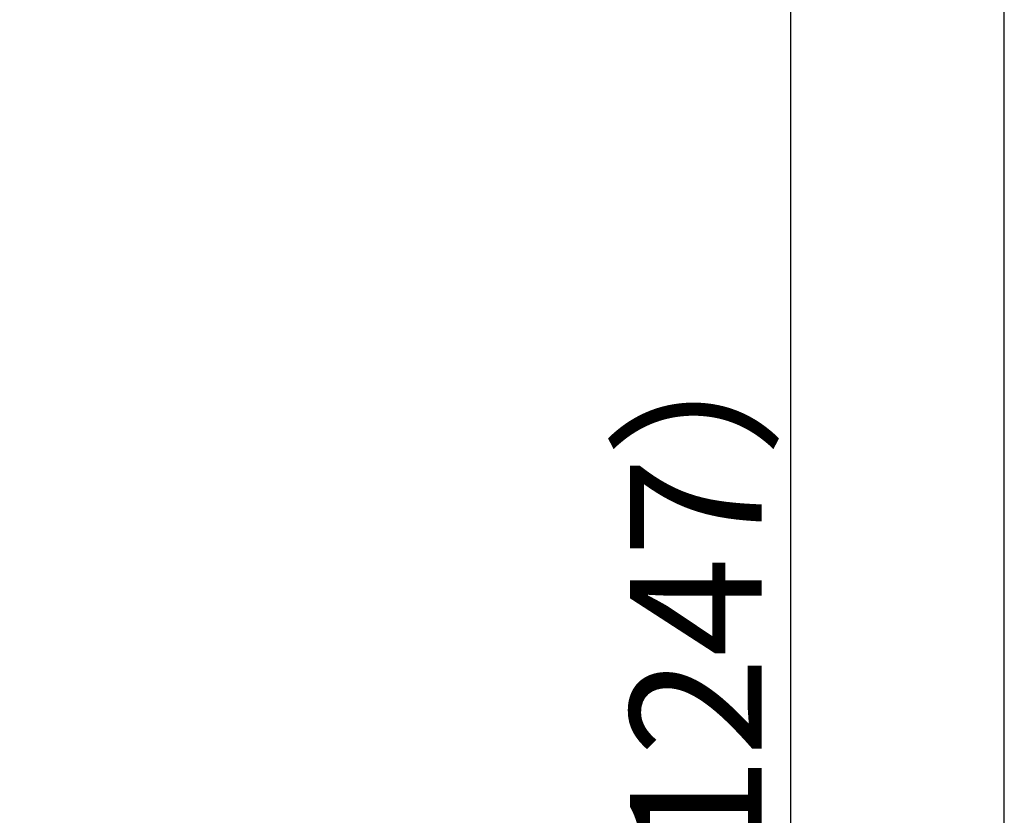
# Model space of a CAD drawing. Extents: x 261 to 2991, y 139 to 4340.
# Drawn here: x 2542 to 2991, y 1471 to 1833 of the extents above; entities that cross this region are included whole.
import ezdxf

# ---------------------------------------------------------------- set-up
doc = ezdxf.new("R2010")
doc.units = 0
doc.layers.get('0').update_dxf_attribs({"linetype": 'CONTINUOUS'})
doc.layers.get('DEFPOINTS').update_dxf_attribs({"linetype": 'CONTINUOUS'})
doc.layers.add('寸法', color=7, linetype='CONTINUOUS')
doc.layers.add('枠_表', color=7, linetype='CONTINUOUS')
doc.styles.add('EXCADDIM1', font='monotxt', dxfattribs={"width": 0.84, "bigfont": 'extfont'})
doc.styles.get("Standard").update_dxf_attribs({"font": 'monotxt', "bigfont": 'extfont'})
doc.dimstyles.new('ISO-25', dxfattribs={"dimtxt": 2.5, "dimasz": 2.5, "dimexe": 1.25, "dimexo": 0.625, "dimtad": 1, "dimtxsty": 'STANDARD', "dimcen": 2.5, "dimazin": 3, "dimtfac": 1, "dimtmove": 0, "dimatfit": 3})

# ---------------------------------------------------------------- blocks, each defined once
blk = doc.blocks.new('EX_NORM')
at = {"color": 0, "linetype": 'CONTINUOUS'}
for q in [(-1, 0.1667), (-1, 0), (-1, -0.1667)]:
    blk.add_line((0, 0), q, dxfattribs=at)
blk = doc.blocks.new('*D37')
at = {"layer": 'DEFPOINTS', "color": 0}
for p in [(2542.3, 2166.3), (2893.5, 919.5), (2911.5, 919.5)]:
    blk.add_point(p, dxfattribs=at)
at = {"layer": '寸法', "color": 3, "linetype": 'CONTINUOUS'}
blk.add_line((2893.5, 2121.3), (2893.5, 964.5), dxfattribs=at)
at = {"layer": '寸法', "color": 3, "xscale": 44.99999618530273, "yscale": 44.99999618530273, "zscale": 44.99999618530273}
for p, rotation in [((2893.5, 2166.3), 90), ((2893.5, 919.5), 270)]:
    blk.add_blockref('EX_NORM', p, dxfattribs=dict(at, rotation=rotation))
at = {"layer": '寸法', "color": 2, "insert": (2858.25, 1542.9), "char_height": 60, "attachment_point": 5, "rotation": 90, "style": 'EXCADDIM1'}
blk.add_mtext('（1247）', dxfattribs=at)

msp = doc.modelspace()

# ---------------------------------------------------------------- linework, layer by layer
at = {"layer": '枠_表', "color": 7, "linetype": 'CONTINUOUS'}
msp.add_line((2991, 139.5), (2991, 4339.5), dxfattribs=at)

# ---------------------------------------------------------------- dimensions: what is measured, and where the dimension line sits
at = {"layer": '寸法', "color": 3, "linetype": 'CONTINUOUS'}
dim = msp.add_linear_dim(base=(2893.5, 919.5), p1=(2542.3, 2166.3), p2=(2911.5, 919.5), angle=90, text='（1247）', dimstyle='ISO-25', override={"dimtxt": 59.999996, "dimasz": 44.999996, "dimexe": 0, "dimexo": 0, "dimgap": 0, "dimtad": 1, "dimjust": 0, "dimtih": 0, "dimtoh": 0, "dimdec": 0, "dimzin": 0, "dimlunit": 2, "dimtxsty": 'EXCADDIM1', "dimblk1": 'EX_NORM', "dimblk2": 'EX_NORM', "dimsah": 1, "dimse1": 1, "dimse2": 1, "dimclrd": 3, "dimclre": 3, "dimclrt": 2, "dimtmove": 2}, dxfattribs=at)
dim.commit()
dim.dimension.update_dxf_attribs({"geometry": '*D37', "text_midpoint": (2858.25, 1542.9), "dimtype": 160})

doc.saveas('drawing.dxf')
